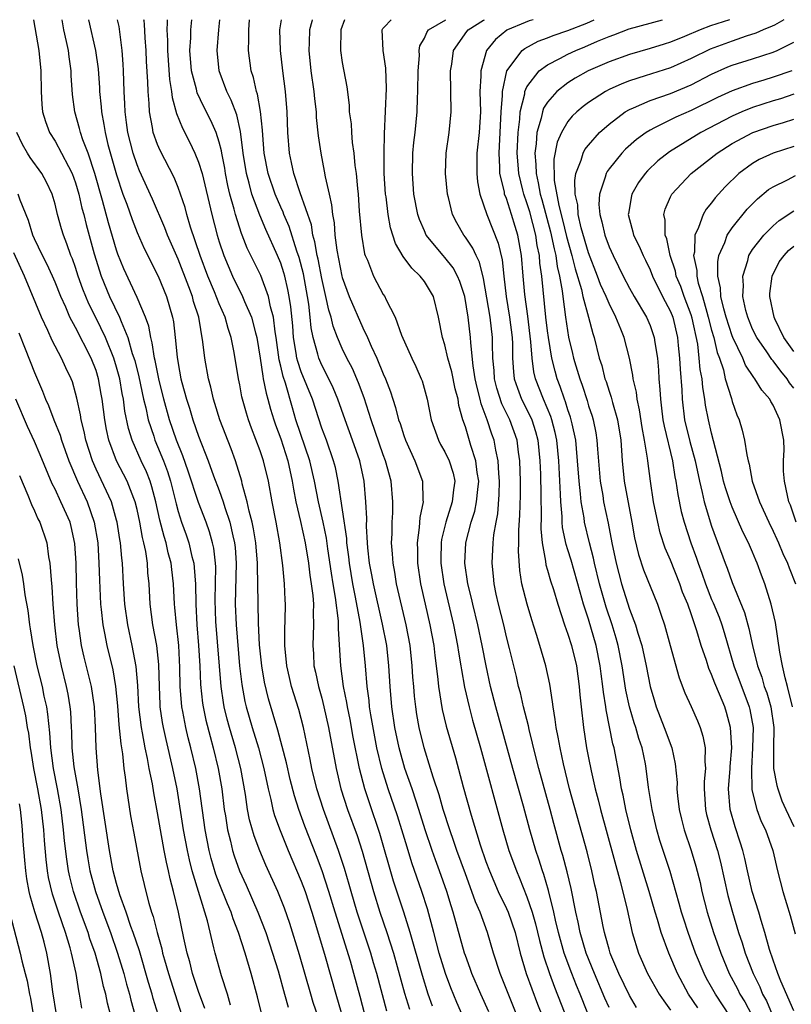
# Model space of a CAD drawing. Units: inches. Extents: x 2610679 to 2613000, y 1472284 to 1473000.
# Drawn here: x 2612690 to 2612765, y 1472904 to 1473000 of the extents above; entities that cross this region are included whole.
import ezdxf

# ---------------------------------------------------------------- set-up
doc = ezdxf.new("R2010")
doc.units = ezdxf.units.IN
doc.header["$MEASUREMENT"] = 0
doc.layers.add('LD26101470_2ft', color=108, linetype='Continuous')

msp = doc.modelspace()

# ---------------------------------------------------------------- linework, layer by layer
at = {"layer": 'LD26101470_2ft'}
for points, elevation in [([(2612690.915, 1473000), (2612691.424, 1472997), (2612691.624, 1472995), (2612691.648, 1472993), (2612691.728, 1472991.728), (2612691.794, 1472991), (2612692.061, 1472990.061), (2612692.449, 1472989), (2612693, 1472988.155), (2612693.647, 1472987), (2612694.307, 1472985.693), (2612694.684, 1472985), (2612695, 1472984.103), (2612695.313, 1472983), (2612695.623, 1472981.622), (2612695.796, 1472981), (2612696.033, 1472980.033), (2612696.825, 1472977.175), (2612697.508, 1472975), (2612698.322, 1472973), (2612699.287, 1472971), (2612699.439, 1472970.561), (2612700.107, 1472969), (2612700.536, 1472967.465), (2612700.766, 1472966.765), (2612701.167, 1472965.167), (2612701.632, 1472963), (2612701.842, 1472962.158), (2612702.071, 1472961), (2612702.618, 1472959.383), (2612702.73, 1472959), (2612703, 1472958.389), (2612703.56, 1472957), (2612703.95, 1472955.95), (2612704.241, 1472955), (2612704.795, 1472952.795), (2612705, 1472952.04), (2612705.334, 1472951), (2612705.777, 1472949.777), (2612706.037, 1472949), (2612706.348, 1472947.653), (2612706.529, 1472947), (2612706.651, 1472945.349), (2612706.692, 1472945), (2612706.725, 1472943), (2612706.833, 1472941), (2612706.998, 1472939), (2612707.109, 1472937), (2612707.185, 1472935.185), (2612707.374, 1472933.374), (2612707.431, 1472933), (2612707.704, 1472931.704), (2612708.11, 1472930.11), (2612708.429, 1472929), (2612708.912, 1472927), (2612709.246, 1472925), (2612709.499, 1472923), (2612709.61, 1472922.39), (2612709.819, 1472921), (2612710.104, 1472919.896), (2612710.305, 1472919), (2612710.471, 1472918.471), (2612710.981, 1472917), (2612711.626, 1472915.626), (2612712.784, 1472913), (2612713.552, 1472911), (2612714.209, 1472909), (2612714.735, 1472907.265), (2612715.376, 1472905), (2612715.721, 1472903.721)], 10354), ([(2612718.67, 1472902.67), (2612718.177, 1472904.177), (2612717.925, 1472905), (2612716.822, 1472908.822), (2612715.884, 1472911.884), (2612715.364, 1472913.364), (2612714.714, 1472915), (2612713.554, 1472917.554), (2612712.959, 1472918.959), (2612712.416, 1472920.416), (2612711.973, 1472921.973), (2612711.77, 1472923), (2612711.554, 1472924.446), (2612711.097, 1472927), (2612710.597, 1472929), (2612710.009, 1472931), (2612709.792, 1472931.792), (2612709.493, 1472933), (2612709.416, 1472933.416), (2612709.183, 1472935), (2612708.681, 1472941.319), (2612708.609, 1472943.391), (2612708.67, 1472946.67), (2612708.646, 1472947), (2612708.482, 1472948.482), (2612708.362, 1472949), (2612708.06, 1472950.06), (2612707.729, 1472951), (2612707, 1472952.933), (2612705.982, 1472955.982), (2612705.465, 1472957.465), (2612704.856, 1472959), (2612704.167, 1472961), (2612703.611, 1472963), (2612703.106, 1472965), (2612702.761, 1472966.761), (2612702.699, 1472967), (2612702.485, 1472968.485), (2612702.334, 1472969), (2612702.132, 1472970.132), (2612701.808, 1472971), (2612701, 1472972.901), (2612699.708, 1472975.708), (2612699.134, 1472977.134), (2612699, 1472977.522), (2612698.204, 1472980.204), (2612697.623, 1472982.377), (2612696.885, 1472985), (2612696.22, 1472987), (2612695.718, 1472988.282), (2612695.48, 1472989), (2612695.395, 1472989.395), (2612694.923, 1472991), (2612694.693, 1472992.693), (2612694.573, 1472994.573), (2612694.57, 1472995), (2612694.363, 1472996.363), (2612694.302, 1472997), (2612694.135, 1472997.865), (2612693.872, 1472999), (2612693.754, 1472999.604), (2612693.691, 1473000)], 10352), ([(2612696.272, 1473000), (2612696.952, 1472997), (2612697.206, 1472995.206), (2612697.34, 1472993.34), (2612697.351, 1472993), (2612697.502, 1472991.503), (2612697.528, 1472991), (2612697.769, 1472989.769), (2612697.876, 1472989), (2612698.16, 1472987.84), (2612699, 1472984.864), (2612699.626, 1472983), (2612699.992, 1472982.008), (2612700.508, 1472980.508), (2612701, 1472979.257), (2612701.698, 1472977.698), (2612703.06, 1472975), (2612703.871, 1472973), (2612704.452, 1472971), (2612704.546, 1472970.546), (2612704.726, 1472969), (2612704.896, 1472967.104), (2612705, 1472966.472), (2612705.277, 1472965), (2612705.366, 1472964.634), (2612705.817, 1472963), (2612706.113, 1472962.113), (2612706.437, 1472961), (2612707, 1472959.388), (2612707.941, 1472957), (2612708.464, 1472955.536), (2612709, 1472954.105), (2612709.389, 1472953), (2612709.549, 1472952.451), (2612710.039, 1472951), (2612710.323, 1472949.677), (2612710.494, 1472949), (2612710.544, 1472948.544), (2612710.644, 1472947), (2612710.57, 1472943), (2612710.648, 1472941), (2612710.99, 1472936.99), (2612711.197, 1472935.197), (2612711.516, 1472933.516), (2612711.634, 1472933), (2612712.213, 1472931), (2612712.821, 1472929), (2612713.348, 1472927), (2612713.773, 1472925), (2612714.044, 1472923.956), (2612714.245, 1472923), (2612714.409, 1472922.409), (2612714.935, 1472920.935), (2612715.718, 1472919), (2612717, 1472915.995), (2612717.373, 1472915), (2612718.036, 1472913), (2612718.503, 1472911.497), (2612719.345, 1472908.655), (2612720.364, 1472905), (2612721.411, 1472901.41)], 10350), ([(2612724.237, 1472899), (2612722.747, 1472904.748), (2612722.139, 1472907), (2612721.789, 1472908.21), (2612720.295, 1472913), (2612719.693, 1472915), (2612719.041, 1472917), (2612718.48, 1472918.48), (2612717.352, 1472921.353), (2612716.758, 1472923), (2612716.331, 1472924.331), (2612715.926, 1472925.926), (2612715.558, 1472927.558), (2612714.722, 1472930.722), (2612713.799, 1472933.799), (2612713.408, 1472935.408), (2612713.147, 1472937), (2612712.944, 1472939.056), (2612712.836, 1472941.164), (2612712.771, 1472945), (2612712.725, 1472946.725), (2612712.731, 1472947), (2612712.575, 1472949), (2612712.359, 1472950.359), (2612712.219, 1472951), (2612711.92, 1472952.08), (2612711.727, 1472953), (2612711.247, 1472954.753), (2612711.198, 1472955), (2612710.588, 1472957), (2612710.168, 1472958.168), (2612709.061, 1472961), (2612708.586, 1472962.586), (2612708.444, 1472963), (2612708.181, 1472964.181), (2612707.955, 1472965), (2612707.596, 1472967), (2612707.421, 1472968.579), (2612707.009, 1472970.991), (2612706.51, 1472972.51), (2612706.39, 1472973), (2612706.044, 1472973.956), (2612705, 1472976.659), (2612703.967, 1472979), (2612703.7, 1472979.7), (2612702.487, 1472982.487), (2612701.249, 1472985.25), (2612701, 1472985.85), (2612700.612, 1472987), (2612700.094, 1472989), (2612699.973, 1472989.973), (2612699.824, 1472991), (2612699.804, 1472991.803), (2612699.741, 1472993), (2612699.691, 1472995), (2612699.657, 1472995.657), (2612699.55, 1472997), (2612699.241, 1472999.321), (2612699.105, 1473000)], 10348), ([(2612725.333, 1472903.334), (2612724.359, 1472907), (2612724.052, 1472908.052), (2612723.769, 1472909), (2612722.445, 1472913), (2612721.858, 1472915), (2612721.68, 1472915.679), (2612721.228, 1472917.228), (2612720.648, 1472919), (2612719.162, 1472923), (2612718.518, 1472925), (2612718.034, 1472927), (2612717.879, 1472927.879), (2612717.211, 1472931), (2612716.753, 1472932.753), (2612716.062, 1472935), (2612715.849, 1472935.849), (2612715.587, 1472937), (2612715.393, 1472939), (2612715.396, 1472940.603), (2612715.431, 1472941.431), (2612715.46, 1472943), (2612715.428, 1472943.428), (2612715.373, 1472945), (2612715.203, 1472946.797), (2612714.907, 1472949), (2612714.549, 1472951), (2612714.155, 1472953), (2612713.803, 1472955), (2612713.325, 1472957), (2612713, 1472957.966), (2612712.161, 1472960.161), (2612711.857, 1472961), (2612711.652, 1472961.652), (2612711.275, 1472963), (2612711.22, 1472963.22), (2612711, 1472964.405), (2612710.871, 1472965), (2612710.456, 1472967.544), (2612710.179, 1472969), (2612709.877, 1472969.877), (2612709.582, 1472971), (2612709, 1472972.296), (2612708.544, 1472973.456), (2612707.891, 1472975), (2612707.154, 1472977), (2612706.212, 1472979.787), (2612705.852, 1472981), (2612705.682, 1472981.682), (2612705, 1472983.654), (2612704.612, 1472984.612), (2612703.243, 1472987.243), (2612703, 1472987.818), (2612702.574, 1472989), (2612702.501, 1472989.499), (2612702.205, 1472991), (2612702.182, 1472991.818), (2612702.072, 1472993), (2612702.059, 1472993.941), (2612701.918, 1472995.919), (2612701.869, 1472997), (2612701.774, 1472998.226), (2612701.706, 1472999.565), (2612701.676, 1472999.902), (2612701.664, 1473000)], 10346), ([(2612703.922, 1473000), (2612703.927, 1472999.742), (2612703.904, 1472999), (2612703.959, 1472997.959), (2612703.95, 1472997), (2612704.156, 1472994.156), (2612704.368, 1472993), (2612704.421, 1472992.421), (2612704.849, 1472990.849), (2612705.41, 1472989.41), (2612706.097, 1472988.097), (2612706.638, 1472987), (2612707, 1472986.117), (2612707.341, 1472985), (2612708.274, 1472981), (2612708.801, 1472979), (2612709, 1472978.344), (2612709.446, 1472977), (2612710.286, 1472975), (2612711.289, 1472973), (2612711.478, 1472972.522), (2612712.158, 1472971), (2612712.539, 1472969.46), (2612712.67, 1472969), (2612713, 1472966.996), (2612713.243, 1472965.243), (2612713.305, 1472965), (2612713.578, 1472963.578), (2612713.76, 1472963), (2612714.015, 1472962.015), (2612714.332, 1472961), (2612714.496, 1472960.496), (2612715, 1472959.14), (2612715.689, 1472957), (2612716.131, 1472955), (2612716.242, 1472954.242), (2612716.487, 1472953), (2612716.929, 1472951.071), (2612717.367, 1472949), (2612717.695, 1472947), (2612717.832, 1472945.832), (2612717.973, 1472945), (2612718.124, 1472943.875), (2612718.183, 1472943), (2612718.162, 1472942.161), (2612718.206, 1472941), (2612718.118, 1472939), (2612718.182, 1472938.182), (2612718.243, 1472937), (2612718.397, 1472936.397), (2612718.683, 1472935), (2612719, 1472933.856), (2612719.211, 1472933), (2612719.663, 1472931), (2612720.395, 1472927), (2612720.867, 1472925), (2612721.52, 1472923), (2612722.455, 1472920.455), (2612722.946, 1472918.946), (2612724.039, 1472915), (2612724.664, 1472913), (2612725.344, 1472911), (2612725.979, 1472909), (2612727.077, 1472905.077), (2612727.538, 1472903.538)], 10344), ([(2612729.807, 1472903.807), (2612729.387, 1472905), (2612728.81, 1472906.81), (2612727.629, 1472911), (2612727, 1472912.987), (2612726.009, 1472916.009), (2612724.669, 1472920.669), (2612723.64, 1472923.64), (2612723.19, 1472925), (2612722.665, 1472927), (2612722.061, 1472930.061), (2612721.756, 1472931.756), (2612721.497, 1472933), (2612721.439, 1472933.439), (2612721.131, 1472935), (2612720.859, 1472937), (2612720.621, 1472940.622), (2612720.633, 1472941), (2612720.621, 1472941.379), (2612720.347, 1472943.654), (2612720.109, 1472945), (2612719.965, 1472946.035), (2612719.597, 1472948.404), (2612719.456, 1472949.456), (2612719.133, 1472951), (2612718.67, 1472953), (2612718.287, 1472955), (2612717.833, 1472957), (2612716.489, 1472961), (2612716.144, 1472962.144), (2612715.452, 1472964.548), (2612715.223, 1472965.223), (2612715, 1472966.215), (2612714.84, 1472966.84), (2612714.546, 1472969), (2612714.446, 1472969.554), (2612714.29, 1472971), (2612714.005, 1472971.995), (2612713.817, 1472973), (2612713.047, 1472975.047), (2612711.724, 1472977.724), (2612711.24, 1472979), (2612711.164, 1472979.164), (2612710.587, 1472981), (2612710.466, 1472981.534), (2612710.054, 1472983), (2612709.845, 1472983.845), (2612709.626, 1472985), (2612709.539, 1472985.539), (2612709.252, 1472987), (2612709.223, 1472987.223), (2612709, 1472988.074), (2612708.698, 1472989), (2612708.177, 1472990.177), (2612707.499, 1472991.5), (2612706.861, 1472992.861), (2612706.779, 1472993.221), (2612706.305, 1472995), (2612706.132, 1472997), (2612706.224, 1472998.223), (2612706.232, 1472999), (2612706.32, 1473000)], 10342), ([(2612733.57, 1472901), (2612732.18, 1472904.18), (2612731.597, 1472905.597), (2612731.066, 1472907), (2612730.458, 1472909), (2612729.927, 1472911), (2612729.293, 1472913.293), (2612728.745, 1472915), (2612727.783, 1472917.783), (2612727.313, 1472919.313), (2612726.819, 1472921), (2612726.386, 1472922.386), (2612725.478, 1472925), (2612724.845, 1472927), (2612724.375, 1472929), (2612723.778, 1472932.222), (2612723.662, 1472933), (2612723.608, 1472933.608), (2612723.419, 1472935), (2612723.253, 1472937), (2612723.059, 1472939), (2612722.739, 1472941.261), (2612722.289, 1472943.711), (2612722.026, 1472945), (2612721.695, 1472947), (2612721.635, 1472947.635), (2612721.451, 1472949), (2612721.431, 1472949.431), (2612720.604, 1472955), (2612720.331, 1472956.331), (2612720.16, 1472957), (2612719.448, 1472959), (2612719, 1472960.184), (2612718.083, 1472963), (2612717, 1472965.659), (2612716.662, 1472966.661), (2612716.585, 1472967), (2612716.521, 1472967.479), (2612716.261, 1472969), (2612716.166, 1472970.166), (2612715.989, 1472971.989), (2612715.837, 1472973), (2612715.707, 1472973.707), (2612715.395, 1472975), (2612715.313, 1472975.313), (2612715, 1472976.274), (2612714.698, 1472977), (2612713.543, 1472979.543), (2612712.95, 1472980.95), (2612712.195, 1472983), (2612711.931, 1472984.069), (2612711.66, 1472985), (2612711.342, 1472987), (2612711.089, 1472989.089), (2612710.71, 1472990.71), (2612710.168, 1472992.168), (2612709.746, 1472993), (2612708.995, 1472995), (2612708.794, 1472997), (2612708.959, 1472999), (2612709.05, 1473000)], 10340), ([(2612735.273, 1472903.273), (2612734.502, 1472905), (2612733.643, 1472907), (2612733.482, 1472907.482), (2612733, 1472908.747), (2612732.915, 1472909), (2612731.808, 1472913), (2612731.605, 1472913.605), (2612731.191, 1472915), (2612730.483, 1472917), (2612730.077, 1472918.077), (2612729.753, 1472919), (2612729.089, 1472921), (2612728.474, 1472923), (2612728.19, 1472923.81), (2612727.799, 1472925), (2612727.093, 1472927), (2612726.634, 1472928.634), (2612726.542, 1472929), (2612726.138, 1472931), (2612725.843, 1472933), (2612725.666, 1472935), (2612725.546, 1472937), (2612725.334, 1472939), (2612724.935, 1472941.064), (2612724.032, 1472945), (2612723.885, 1472945.885), (2612723.667, 1472947), (2612723.502, 1472948.498), (2612723.464, 1472949), (2612723.375, 1472950.625), (2612723.382, 1472951.382), (2612723.304, 1472953), (2612723.126, 1472955), (2612722.703, 1472957), (2612722.008, 1472959), (2612721.269, 1472961), (2612720.578, 1472963), (2612720.117, 1472964.117), (2612719.69, 1472965), (2612719, 1472966.309), (2612718.704, 1472967), (2612718.618, 1472967.382), (2612718.15, 1472969), (2612717.957, 1472969.957), (2612717.864, 1472971), (2612717.725, 1472972.275), (2612717.604, 1472973), (2612717.205, 1472975.205), (2612716.798, 1472976.798), (2612716.58, 1472977.419), (2612715.827, 1472979.827), (2612715.307, 1472981), (2612715.228, 1472981.228), (2612715, 1472981.709), (2612714.443, 1472983), (2612713.767, 1472985), (2612713.39, 1472987), (2612713.248, 1472988.751), (2612713.229, 1472989.229), (2612713.035, 1472991.035), (2612712.736, 1472992.736), (2612712.635, 1472993), (2612712.356, 1472994.357), (2612712.133, 1472995), (2612711.874, 1472997), (2612711.905, 1472998.095), (2612711.888, 1472999), (2612711.963, 1473000)], 10338), ([(2612739, 1472900.498), (2612736.388, 1472907), (2612735.746, 1472909), (2612735.167, 1472911), (2612734.431, 1472913), (2612733.985, 1472913.985), (2612733.643, 1472915), (2612733, 1472916.706), (2612732.162, 1472919), (2612731.874, 1472919.874), (2612731.47, 1472921), (2612730.839, 1472923), (2612730.439, 1472924.439), (2612729.856, 1472926.144), (2612729.603, 1472927), (2612728.974, 1472929), (2612728.499, 1472931), (2612728.272, 1472932.272), (2612728.161, 1472933), (2612728.044, 1472934.044), (2612727.962, 1472935), (2612727.891, 1472935.892), (2612727.828, 1472937), (2612727.617, 1472939), (2612727.243, 1472941), (2612726.296, 1472945), (2612726.119, 1472946.119), (2612725.952, 1472947), (2612725.907, 1472947.907), (2612725.814, 1472949), (2612725.861, 1472949.861), (2612725.869, 1472951), (2612725.928, 1472951.928), (2612725.943, 1472953), (2612725.755, 1472955), (2612725.217, 1472957), (2612725, 1472957.58), (2612723.806, 1472961), (2612723.122, 1472963.122), (2612722.591, 1472964.591), (2612721.987, 1472965.987), (2612721.454, 1472967), (2612721, 1472967.951), (2612720.542, 1472969), (2612720.108, 1472970.108), (2612719.904, 1472971), (2612719.676, 1472971.676), (2612719.408, 1472973), (2612719, 1472974.782), (2612718.642, 1472976.642), (2612718.553, 1472977), (2612718.335, 1472978.335), (2612718.139, 1472979), (2612717.987, 1472979.987), (2612716.896, 1472983.104), (2612716.273, 1472985), (2612716.065, 1472986.066), (2612715.846, 1472987), (2612715.693, 1472989), (2612715.63, 1472991), (2612715.467, 1472993), (2612715.201, 1472995), (2612714.972, 1472997), (2612714.926, 1472999), (2612715.062, 1473000)], 10336), ([(2612718.061, 1473000), (2612718.017, 1472999.814), (2612717.794, 1472999), (2612717.768, 1472997.768), (2612717.732, 1472997), (2612717.941, 1472995), (2612718.221, 1472993), (2612718.282, 1472992.282), (2612718.441, 1472991), (2612718.464, 1472990.464), (2612718.665, 1472988.666), (2612718.908, 1472987), (2612719.246, 1472985.246), (2612719.334, 1472984.666), (2612719.711, 1472983), (2612719.962, 1472981.962), (2612720.052, 1472981), (2612720.205, 1472980.205), (2612720.288, 1472979), (2612720.468, 1472977.532), (2612720.966, 1472975), (2612721, 1472974.869), (2612721.688, 1472973), (2612723, 1472969.965), (2612723.463, 1472969), (2612723.815, 1472968.184), (2612724.371, 1472967), (2612725, 1472965.47), (2612725.213, 1472965), (2612725.708, 1472963.708), (2612725.919, 1472963), (2612726.198, 1472962.198), (2612726.486, 1472961), (2612726.629, 1472960.629), (2612727, 1472959.444), (2612727.161, 1472959), (2612728.076, 1472957), (2612728.817, 1472955), (2612728.855, 1472953.145), (2612728.869, 1472953), (2612728.546, 1472951.454), (2612728.488, 1472950.488), (2612728.288, 1472949), (2612728.322, 1472948.322), (2612728.338, 1472947), (2612728.636, 1472945), (2612729.075, 1472943), (2612729.534, 1472941), (2612729.91, 1472939), (2612730.019, 1472938.019), (2612730.164, 1472937), (2612730.328, 1472935.672), (2612730.384, 1472935), (2612730.745, 1472932.745), (2612731.13, 1472931.13), (2612732.027, 1472928.027), (2612732.785, 1472925.216), (2612733.553, 1472922.447), (2612734.436, 1472919.564), (2612735, 1472917.934), (2612735.343, 1472917), (2612736.21, 1472915), (2612737, 1472913.351), (2612737.154, 1472913), (2612737.841, 1472911), (2612738.335, 1472909), (2612738.925, 1472907), (2612740.026, 1472904.026), (2612741, 1472901.607)], 10334), ([(2612721.211, 1473000), (2612720.854, 1472999), (2612720.828, 1472997), (2612721, 1472995.818), (2612721.448, 1472993.448), (2612721.673, 1472991.673), (2612721.686, 1472991), (2612721.851, 1472989.851), (2612721.886, 1472989), (2612721.968, 1472988.032), (2612722.122, 1472987), (2612722.23, 1472985.77), (2612722.342, 1472985), (2612722.471, 1472983.529), (2612722.541, 1472983), (2612722.66, 1472981.34), (2612722.859, 1472979), (2612723.178, 1472977.178), (2612723.24, 1472977), (2612723.444, 1472976.556), (2612724.057, 1472975), (2612725, 1472973.215), (2612725.143, 1472973), (2612725.25, 1472972.749), (2612726.145, 1472971), (2612726.768, 1472969.232), (2612727.773, 1472967), (2612728.176, 1472966.176), (2612728.706, 1472965), (2612728.785, 1472964.785), (2612729.28, 1472963), (2612729.668, 1472961), (2612730.371, 1472959), (2612730.588, 1472958.588), (2612731, 1472957.88), (2612731.421, 1472957), (2612731.796, 1472955.796), (2612731.971, 1472955), (2612731.837, 1472954.163), (2612731.723, 1472953), (2612731.085, 1472951), (2612730.677, 1472949.323), (2612730.636, 1472949), (2612730.6, 1472947.4), (2612730.605, 1472947), (2612730.894, 1472945), (2612731.844, 1472941), (2612732.241, 1472939), (2612732.335, 1472938.335), (2612732.562, 1472937), (2612732.611, 1472936.61), (2612732.919, 1472934.919), (2612733.358, 1472933), (2612733.699, 1472931.699), (2612734.458, 1472929), (2612736.652, 1472921), (2612737.241, 1472919), (2612737.971, 1472917), (2612738.288, 1472916.288), (2612739, 1472914.481), (2612739.499, 1472913), (2612739.838, 1472911.837), (2612740.215, 1472910.215), (2612740.637, 1472908.637), (2612741.187, 1472907), (2612741.678, 1472905.678), (2612743, 1472902.343)], 10332), ([(2612745.556, 1472901.556), (2612744.181, 1472905), (2612743.833, 1472905.833), (2612743.368, 1472907), (2612742.632, 1472909), (2612742.078, 1472911), (2612741.785, 1472912.215), (2612741.613, 1472913), (2612741.094, 1472915.093), (2612740.642, 1472916.642), (2612740.507, 1472917), (2612740.148, 1472918.148), (2612739.854, 1472919), (2612739.284, 1472921), (2612738.672, 1472923.328), (2612737.629, 1472927), (2612735.965, 1472933), (2612735.454, 1472935), (2612735.011, 1472937), (2612734.637, 1472939), (2612734.221, 1472941), (2612733.727, 1472943), (2612733.597, 1472943.598), (2612733.236, 1472945), (2612732.933, 1472947), (2612733.037, 1472949), (2612733.56, 1472951), (2612733.924, 1472952.077), (2612734.099, 1472953), (2612734.202, 1472954.203), (2612734.302, 1472955), (2612734.158, 1472955.843), (2612734.031, 1472957), (2612733.528, 1472958.472), (2612733, 1472960.303), (2612732.761, 1472961), (2612732.372, 1472962.372), (2612732.284, 1472963), (2612732.005, 1472964.005), (2612731.672, 1472965.672), (2612731.295, 1472967), (2612731, 1472968.296), (2612730.767, 1472969), (2612730.389, 1472971), (2612729.885, 1472973), (2612729, 1472974.458), (2612728.599, 1472975), (2612727.769, 1472975.769), (2612726.921, 1472976.921), (2612726.179, 1472978.179), (2612725.695, 1472979.695), (2612725.466, 1472981), (2612725.263, 1472982.737), (2612725.221, 1472983), (2612725.094, 1472985), (2612725.08, 1472987), (2612725.113, 1472988.887), (2612725.305, 1472993.305), (2612725.258, 1472995.259), (2612725.001, 1472997), (2612724.877, 1472999), (2612724.963, 1472999.149), (2612725.072, 1472999.287), (2612725.757, 1473000)], 10330), ([(2612747, 1472903.679), (2612746.6, 1472904.6), (2612745.571, 1472907), (2612744.776, 1472909), (2612744.188, 1472911), (2612743.996, 1472911.996), (2612743.757, 1472913), (2612743.299, 1472915.298), (2612742.918, 1472916.918), (2612742.5, 1472918.499), (2612742.343, 1472919), (2612741.617, 1472921.617), (2612741.258, 1472923), (2612740.166, 1472927), (2612739.869, 1472928.131), (2612739.204, 1472930.796), (2612739.136, 1472931.136), (2612738.664, 1472933), (2612738.363, 1472934.363), (2612738.187, 1472935), (2612737.971, 1472935.971), (2612737.297, 1472938.703), (2612737, 1472939.844), (2612736.733, 1472941), (2612736.233, 1472943), (2612736.005, 1472943.995), (2612735.796, 1472945), (2612735.736, 1472945.736), (2612735.595, 1472947), (2612735.711, 1472949), (2612735.78, 1472949.78), (2612736, 1472951), (2612736.171, 1472951.828), (2612736.303, 1472953.697), (2612736.33, 1472955), (2612736.259, 1472955.742), (2612736.202, 1472957), (2612735.955, 1472958.045), (2612735.795, 1472959), (2612735.579, 1472959.579), (2612735.136, 1472961), (2612734.538, 1472962.538), (2612734.448, 1472963), (2612734.135, 1472964.135), (2612733.96, 1472965), (2612733.758, 1472966.242), (2612733.518, 1472968.482), (2612733.5, 1472969), (2612733.271, 1472971), (2612732.952, 1472973), (2612732.474, 1472974.474), (2612732.24, 1472975), (2612731.8, 1472975.8), (2612731, 1472976.8), (2612730.819, 1472977), (2612729.19, 1472979), (2612729, 1472979.401), (2612728.516, 1472980.516), (2612728.369, 1472981), (2612727.989, 1472983), (2612727.835, 1472985), (2612727.893, 1472987), (2612727.976, 1472988.023), (2612728.096, 1472989), (2612728.291, 1472991), (2612728.334, 1472992.334), (2612728.372, 1472993), (2612728.396, 1472995), (2612728.515, 1472996.515), (2612728.502, 1472997), (2612728.564, 1472997.436), (2612729, 1472998.202), (2612729.233, 1472998.767), (2612729.411, 1472999), (2612731.102, 1473000)], 10328), ([(2612749.691, 1472903.691), (2612749, 1472904.843), (2612747.953, 1472907), (2612747.185, 1472908.814), (2612747.112, 1472909), (2612747, 1472909.368), (2612746.658, 1472910.658), (2612746.545, 1472911), (2612746.419, 1472911.581), (2612745.776, 1472915), (2612745.624, 1472915.624), (2612745.33, 1472917), (2612744.858, 1472918.858), (2612743.149, 1472925), (2612742.549, 1472927.451), (2612742.228, 1472929), (2612742.056, 1472930.057), (2612741.853, 1472931), (2612741.767, 1472931.768), (2612741.542, 1472933), (2612741.499, 1472933.499), (2612741.221, 1472935.221), (2612740.857, 1472937), (2612740.271, 1472939), (2612739.945, 1472940.056), (2612739.476, 1472941.476), (2612739.007, 1472943.007), (2612738.511, 1472945), (2612738.299, 1472946.298), (2612738.175, 1472948.175), (2612738.205, 1472949), (2612738.216, 1472950.216), (2612738.318, 1472951.682), (2612738.361, 1472953.639), (2612738.36, 1472955), (2612738.294, 1472957), (2612738.167, 1472957.833), (2612738.032, 1472959), (2612737.325, 1472961), (2612736.556, 1472962.556), (2612736.075, 1472964.075), (2612735.838, 1472965), (2612735.792, 1472965.792), (2612735.684, 1472967), (2612735.643, 1472968.357), (2612735.639, 1472969), (2612735.4, 1472971), (2612734.768, 1472974.768), (2612734.365, 1472976.365), (2612734.041, 1472977), (2612733.732, 1472977.732), (2612733, 1472978.811), (2612732.853, 1472979), (2612732.179, 1472980.179), (2612731.744, 1472981), (2612731.352, 1472982.648), (2612731.255, 1472983), (2612731.059, 1472985), (2612731.114, 1472987), (2612731.415, 1472989), (2612731.625, 1472991), (2612731.559, 1472995), (2612731.673, 1472995.673), (2612731.85, 1472997), (2612733.137, 1472998.863), (2612733.259, 1472999), (2612734.762, 1472999.948), (2612734.862, 1473000)], 10326), ([(2612739.611, 1473000), (2612739.219, 1472999.88), (2612738.816, 1472999.736), (2612737.109, 1472999), (2612737.037, 1472998.963), (2612735.923, 1472998.077), (2612735.068, 1472997), (2612734.498, 1472995), (2612734.508, 1472994.508), (2612734.423, 1472993), (2612734.458, 1472991), (2612734.348, 1472989), (2612734.129, 1472987), (2612734.106, 1472985), (2612734.189, 1472984.189), (2612734.414, 1472983), (2612735.095, 1472981), (2612736.21, 1472978.21), (2612736.577, 1472976.577), (2612736.735, 1472975), (2612736.975, 1472973.025), (2612737.315, 1472971), (2612737.553, 1472969), (2612737.591, 1472968.409), (2612737.599, 1472967), (2612737.678, 1472965.678), (2612737.769, 1472965), (2612738.073, 1472964.073), (2612738.482, 1472963), (2612739, 1472961.98), (2612739.465, 1472961), (2612739.836, 1472959.836), (2612740.057, 1472959), (2612740.259, 1472957), (2612740.314, 1472955.686), (2612740.359, 1472953.641), (2612740.375, 1472951.625), (2612740.357, 1472950.357), (2612740.475, 1472949), (2612740.809, 1472947.191), (2612740.844, 1472946.844), (2612741, 1472946.333), (2612741.287, 1472945.287), (2612741.573, 1472944.428), (2612742.011, 1472943), (2612742.677, 1472941), (2612743, 1472940.1), (2612743.341, 1472939), (2612743.829, 1472937), (2612744.094, 1472935), (2612744.158, 1472934.158), (2612744.273, 1472933), (2612744.503, 1472931), (2612744.816, 1472929), (2612745, 1472928.023), (2612745.245, 1472926.755), (2612745.646, 1472925), (2612745.939, 1472923.939), (2612746.158, 1472923), (2612748.134, 1472915.866), (2612748.772, 1472913.228), (2612749.268, 1472911), (2612749.887, 1472909), (2612750.761, 1472907), (2612751.885, 1472905), (2612752.328, 1472904.329), (2612753, 1472903.426)], 10324), ([(2612755.654, 1472903.654), (2612754.747, 1472905), (2612753.668, 1472907), (2612752.826, 1472909), (2612752.095, 1472911), (2612751.733, 1472912.268), (2612751.496, 1472913), (2612750.925, 1472915), (2612749.682, 1472919), (2612749.121, 1472921), (2612748.637, 1472923), (2612748.379, 1472924.379), (2612748.226, 1472925), (2612748.066, 1472926.066), (2612747.492, 1472929), (2612747.382, 1472929.382), (2612746.725, 1472932.725), (2612746.696, 1472933), (2612746.45, 1472934.45), (2612746.404, 1472935), (2612746.228, 1472936.228), (2612746.142, 1472937), (2612745.747, 1472939), (2612745, 1472941.551), (2612744.523, 1472943), (2612744.174, 1472944.174), (2612743.297, 1472947.297), (2612743, 1472948.311), (2612742.828, 1472948.829), (2612742.476, 1472950.476), (2612742.433, 1472951), (2612742.426, 1472951.574), (2612742.29, 1472953), (2612742.276, 1472953.724), (2612742.094, 1472957), (2612741.904, 1472959), (2612741.75, 1472959.75), (2612741.425, 1472961), (2612741.325, 1472961.325), (2612740.603, 1472963), (2612739.839, 1472965), (2612739.67, 1472965.67), (2612739.502, 1472967), (2612739.393, 1472968.607), (2612739.097, 1472971.097), (2612738.81, 1472973.19), (2612738.644, 1472975), (2612738.484, 1472977), (2612738.125, 1472979), (2612737.849, 1472979.849), (2612737.505, 1472981), (2612737, 1472982.559), (2612736.829, 1472983), (2612736.799, 1472983.201), (2612736.37, 1472985), (2612736.371, 1472985.629), (2612736.29, 1472987), (2612736.341, 1472987.659), (2612736.494, 1472991), (2612736.616, 1472992.616), (2612736.611, 1472993), (2612737.035, 1472995), (2612738.551, 1472997), (2612738.796, 1472997.204), (2612740.105, 1472997.895), (2612741, 1472998.218), (2612741.553, 1472998.447), (2612743, 1472998.944), (2612744.833, 1472999.665), (2612745.567, 1473000)], 10322), ([(2612758.823, 1472902.823), (2612757.365, 1472905), (2612757, 1472905.671), (2612756.513, 1472906.513), (2612756.265, 1472907), (2612755.436, 1472909), (2612754.7, 1472911), (2612754.286, 1472912.286), (2612754.061, 1472913), (2612753.845, 1472913.845), (2612752.949, 1472916.949), (2612751.96, 1472919.96), (2612751.65, 1472921), (2612751.191, 1472923), (2612750.865, 1472925.136), (2612750.633, 1472927), (2612750.542, 1472927.458), (2612750.217, 1472929), (2612749.905, 1472929.905), (2612749.602, 1472931), (2612749.449, 1472931.448), (2612748.995, 1472932.996), (2612748.633, 1472934.633), (2612748.268, 1472937), (2612747.89, 1472939), (2612747.698, 1472939.698), (2612747.309, 1472941), (2612746.724, 1472942.724), (2612746.086, 1472945), (2612745.601, 1472947), (2612745.504, 1472947.504), (2612745.105, 1472949), (2612744.614, 1472951), (2612744.566, 1472951.434), (2612744.285, 1472953), (2612744.231, 1472953.769), (2612744.079, 1472955), (2612743.944, 1472957), (2612743.824, 1472958.176), (2612743.759, 1472959), (2612743.398, 1472960.602), (2612743.324, 1472961), (2612743.252, 1472961.252), (2612743, 1472961.958), (2612742.756, 1472962.756), (2612742.653, 1472963), (2612742.242, 1472964.242), (2612741.95, 1472965), (2612741.736, 1472965.736), (2612741.428, 1472967), (2612741.086, 1472969), (2612741, 1472969.675), (2612740.849, 1472971), (2612740.458, 1472975), (2612740.267, 1472976.267), (2612740.22, 1472977), (2612739.995, 1472977.995), (2612739.855, 1472979), (2612739.267, 1472981.267), (2612739, 1472982.133), (2612738.689, 1472983), (2612738.606, 1472983.394), (2612738.195, 1472985), (2612738.15, 1472985.85), (2612738.046, 1472987), (2612738.134, 1472989), (2612738.315, 1472990.315), (2612738.35, 1472991), (2612738.779, 1472992.779), (2612738.798, 1472993), (2612739, 1472993.453), (2612740.193, 1472995), (2612741, 1472995.604), (2612742.208, 1472996.208), (2612743, 1472996.639), (2612743.775, 1472997), (2612744.649, 1472997.351), (2612745.893, 1472997.893), (2612747, 1472998.352), (2612747.484, 1472998.516), (2612748.976, 1472999.096), (2612752.202, 1473000)], 10320), ([(2612758.76, 1473000), (2612756.903, 1472999.386), (2612755.899, 1472999), (2612754.345, 1472998.345), (2612753, 1472997.813), (2612752.372, 1472997.628), (2612751, 1472997.188), (2612749, 1472996.618), (2612747, 1472995.893), (2612744.972, 1472995), (2612743.703, 1472994.297), (2612743, 1472993.844), (2612741.908, 1472993), (2612741, 1472991.969), (2612740.62, 1472991.38), (2612740.505, 1472991), (2612740.387, 1472990.387), (2612739.954, 1472989), (2612739.889, 1472987.889), (2612739.756, 1472987), (2612739.867, 1472985.867), (2612739.885, 1472985), (2612740.107, 1472984.107), (2612740.303, 1472983), (2612740.467, 1472982.467), (2612741.304, 1472979.304), (2612741.643, 1472977.643), (2612741.816, 1472977), (2612741.951, 1472975.95), (2612742.181, 1472975), (2612742.428, 1472973.572), (2612742.485, 1472973), (2612742.753, 1472971), (2612743.041, 1472969.041), (2612743.442, 1472967.442), (2612743.539, 1472967), (2612743.754, 1472966.246), (2612744.143, 1472965), (2612744.374, 1472964.374), (2612744.857, 1472962.857), (2612745, 1472962.356), (2612745.344, 1472961.344), (2612745.443, 1472961), (2612745.717, 1472959.717), (2612745.829, 1472959), (2612745.875, 1472958.125), (2612746.144, 1472955), (2612746.385, 1472953.615), (2612746.474, 1472953), (2612746.906, 1472950.906), (2612747.272, 1472949), (2612747.686, 1472947), (2612748.211, 1472945), (2612749, 1472942.517), (2612749.586, 1472941), (2612749.819, 1472940.181), (2612750.194, 1472939), (2612750.626, 1472937), (2612751.002, 1472935.002), (2612751.455, 1472933.455), (2612751.596, 1472933), (2612752.378, 1472931), (2612753.108, 1472929), (2612753.46, 1472927.46), (2612753.628, 1472925.628), (2612753.624, 1472925), (2612753.679, 1472924.321), (2612753.831, 1472923), (2612754.05, 1472922.05), (2612754.328, 1472921), (2612755.024, 1472919), (2612755.474, 1472917.474), (2612755.869, 1472915.869), (2612756.062, 1472915), (2612756.567, 1472913), (2612757.186, 1472911), (2612757.885, 1472909), (2612758.705, 1472907), (2612759.511, 1472905.511), (2612759.756, 1472905), (2612760.229, 1472904.229), (2612760.873, 1472903)], 10318), ([(2612764.03, 1473000), (2612763.12, 1472999.481), (2612762.907, 1472999.371), (2612762.019, 1472999), (2612761.327, 1472998.673), (2612760.384, 1472998.384), (2612759, 1472997.917), (2612756.867, 1472997.133), (2612755, 1472996.205), (2612753, 1472995.315), (2612750.518, 1472994.518), (2612749, 1472994.053), (2612748.238, 1472993.762), (2612747, 1472993.187), (2612746.647, 1472993), (2612745, 1472991.912), (2612744.471, 1472991.529), (2612743.859, 1472991), (2612743.417, 1472990.583), (2612743, 1472990.068), (2612742.354, 1472989), (2612741.936, 1472988.064), (2612741.61, 1472986.39), (2612741.669, 1472984.331), (2612742.112, 1472981.888), (2612742.478, 1472980.478), (2612742.855, 1472978.855), (2612743.387, 1472977), (2612743.702, 1472975.702), (2612744.309, 1472973.691), (2612744.451, 1472973), (2612744.998, 1472971.002), (2612745.409, 1472969.409), (2612745.554, 1472969), (2612746.054, 1472967), (2612746.29, 1472966.29), (2612746.607, 1472965), (2612746.714, 1472964.714), (2612747, 1472963.786), (2612747.206, 1472963.206), (2612747.333, 1472962.667), (2612747.819, 1472961), (2612748.145, 1472959), (2612748.278, 1472957), (2612748.481, 1472955), (2612749.232, 1472951), (2612749.492, 1472949.492), (2612749.866, 1472947.866), (2612750.37, 1472946.371), (2612751.716, 1472943), (2612752.068, 1472941.932), (2612752.401, 1472941), (2612752.976, 1472939), (2612753.843, 1472935.843), (2612754.386, 1472934.385), (2612755, 1472933.047), (2612755.624, 1472931.624), (2612755.876, 1472931), (2612756.154, 1472930.154), (2612756.364, 1472929), (2612756.334, 1472927.665), (2612756.402, 1472927), (2612756.274, 1472925.726), (2612756.27, 1472925), (2612756.392, 1472923), (2612756.511, 1472922.511), (2612756.93, 1472921), (2612757.564, 1472919), (2612757.852, 1472917.852), (2612758.593, 1472914.593), (2612759.023, 1472913), (2612759.63, 1472911), (2612759.98, 1472909.98), (2612760.279, 1472909), (2612761.043, 1472907), (2612761.7, 1472905.7), (2612761.977, 1472905), (2612762.338, 1472904.338), (2612762.895, 1472903)], 10316), ([(2612765, 1472903.367), (2612763.755, 1472906.245), (2612763.457, 1472907), (2612763, 1472908.294), (2612762.645, 1472909.355), (2612762.193, 1472911), (2612761.826, 1472912.174), (2612761.598, 1472913), (2612760.97, 1472915), (2612760.501, 1472917), (2612760.232, 1472918.232), (2612760.035, 1472919), (2612759.798, 1472919.798), (2612759.298, 1472921.298), (2612758.808, 1472923), (2612758.638, 1472925), (2612758.801, 1472927), (2612758.804, 1472927.196), (2612758.961, 1472929), (2612758.844, 1472931), (2612758.451, 1472932.451), (2612758.279, 1472933), (2612757.777, 1472934.223), (2612757.303, 1472935.303), (2612757, 1472936.156), (2612756.727, 1472936.727), (2612756.489, 1472937.511), (2612755.997, 1472939), (2612755.573, 1472940.427), (2612755, 1472942.086), (2612754.668, 1472943), (2612754.175, 1472944.175), (2612753.903, 1472945), (2612753, 1472947.32), (2612752.48, 1472948.48), (2612751.983, 1472949.983), (2612751.745, 1472951), (2612751.348, 1472953), (2612751.037, 1472955), (2612750.77, 1472957), (2612750.75, 1472957.249), (2612750.473, 1472959), (2612750.229, 1472960.229), (2612749.972, 1472961.973), (2612749.736, 1472963), (2612749.674, 1472963.674), (2612749.37, 1472965), (2612749.335, 1472965.335), (2612749.008, 1472967), (2612748.485, 1472969), (2612748.167, 1472969.833), (2612747.679, 1472971), (2612747, 1472972.318), (2612746.711, 1472973), (2612746.18, 1472974.18), (2612745.882, 1472975), (2612745, 1472977.264), (2612744.299, 1472979.701), (2612744.008, 1472981), (2612743.951, 1472981.951), (2612743.717, 1472983), (2612743.663, 1472984.337), (2612743.78, 1472985), (2612744.301, 1472986.301), (2612744.478, 1472987), (2612744.652, 1472987.348), (2612745, 1472987.782), (2612746.068, 1472989), (2612747, 1472989.828), (2612748.58, 1472991), (2612749, 1472991.244), (2612749.402, 1472991.402), (2612751, 1472992.119), (2612753, 1472992.819), (2612755, 1472993.661), (2612757, 1472994.696), (2612758.597, 1472995.403), (2612759, 1472995.565), (2612761, 1472996.19), (2612763, 1472996.837), (2612763.378, 1472997), (2612765, 1472997.816)], 10314), ([(2612764.81, 1472995), (2612763, 1472994.384), (2612762.1, 1472994.1), (2612761, 1472993.783), (2612759, 1472993.058), (2612757.587, 1472992.413), (2612755, 1472991.152), (2612753.506, 1472990.494), (2612751.444, 1472989.444), (2612751, 1472989.238), (2612750.613, 1472989), (2612749.678, 1472988.322), (2612748.617, 1472987.383), (2612748.247, 1472987), (2612747, 1472985.443), (2612746.812, 1472985.188), (2612746.716, 1472985), (2612746.633, 1472984.633), (2612746.07, 1472983), (2612746.017, 1472981.983), (2612746.096, 1472981), (2612746.304, 1472980.304), (2612746.579, 1472979), (2612747, 1472977.84), (2612747.391, 1472977), (2612747.941, 1472975.941), (2612748.388, 1472975), (2612749, 1472973.821), (2612749.453, 1472973), (2612750.646, 1472971), (2612751, 1472970.179), (2612751.408, 1472969), (2612751.46, 1472968.54), (2612751.712, 1472967), (2612751.82, 1472965.82), (2612751.869, 1472965), (2612751.96, 1472963.96), (2612752.003, 1472963), (2612752.128, 1472962.128), (2612752.247, 1472961), (2612752.362, 1472960.362), (2612753.178, 1472957), (2612753.432, 1472955.432), (2612753.525, 1472955), (2612753.705, 1472953.705), (2612754.042, 1472952.042), (2612754.317, 1472951), (2612754.965, 1472949), (2612755.513, 1472947.513), (2612755.674, 1472947), (2612756.037, 1472946.037), (2612756.394, 1472945), (2612757, 1472943.483), (2612757.151, 1472943.15), (2612757.731, 1472941.731), (2612757.998, 1472941), (2612758.236, 1472940.236), (2612759.174, 1472937), (2612760.666, 1472933), (2612760.728, 1472932.728), (2612761.039, 1472931), (2612761.002, 1472928.998), (2612760.874, 1472927), (2612760.927, 1472924.927), (2612761.394, 1472923), (2612761.837, 1472921.837), (2612762.241, 1472921), (2612762.971, 1472919), (2612763.417, 1472917), (2612763.929, 1472915), (2612764.672, 1472912.671), (2612765.129, 1472910.871)], 10312), ([(2612765, 1472992.724), (2612763.702, 1472992.298), (2612763, 1472992.094), (2612761, 1472991.431), (2612759.945, 1472991), (2612759, 1472990.584), (2612755.936, 1472989), (2612752.889, 1472987.111), (2612751.775, 1472986.224), (2612750.748, 1472985.251), (2612750.527, 1472985), (2612749.879, 1472984.121), (2612749.223, 1472983), (2612749.176, 1472982.825), (2612748.886, 1472981.115), (2612748.879, 1472981), (2612749, 1472980.513), (2612749.331, 1472979.331), (2612749.397, 1472979), (2612749.934, 1472977.934), (2612750.33, 1472977), (2612750.556, 1472976.556), (2612751, 1472975.611), (2612751.238, 1472975), (2612752.224, 1472973), (2612753, 1472971.541), (2612753.212, 1472971), (2612753.668, 1472969), (2612753.755, 1472968.245), (2612753.867, 1472967), (2612753.923, 1472965.923), (2612754.089, 1472963.911), (2612754.129, 1472963), (2612754.367, 1472961), (2612754.876, 1472958.876), (2612755.392, 1472957), (2612755.816, 1472955), (2612756.091, 1472953.91), (2612756.269, 1472953), (2612757, 1472950.608), (2612758.316, 1472947), (2612758.514, 1472946.515), (2612759, 1472945.115), (2612760.204, 1472942.204), (2612760.643, 1472940.643), (2612760.983, 1472939), (2612761.468, 1472937), (2612761.889, 1472935.89), (2612762.137, 1472935), (2612762.369, 1472934.369), (2612762.777, 1472933), (2612763.057, 1472931), (2612763.022, 1472929.021), (2612763.047, 1472927), (2612763.347, 1472925.347), (2612763.444, 1472925), (2612763.852, 1472923.853), (2612764.225, 1472923), (2612765, 1472921.344)], 10310), ([(2612764.892, 1472933), (2612764.407, 1472935), (2612764.16, 1472935.839), (2612763.897, 1472937), (2612763.653, 1472938.347), (2612763.217, 1472941.217), (2612762.79, 1472943), (2612762.176, 1472945), (2612761.856, 1472945.856), (2612761.457, 1472947), (2612761.311, 1472947.311), (2612761, 1472948.074), (2612760.596, 1472949), (2612760.051, 1472950.051), (2612759, 1472952.474), (2612758.798, 1472953), (2612758.353, 1472954.353), (2612758.173, 1472955), (2612757.955, 1472955.955), (2612757, 1472959.674), (2612756.692, 1472961), (2612756.417, 1472962.417), (2612756.338, 1472963), (2612756.134, 1472964.134), (2612756.064, 1472965), (2612755.891, 1472965.891), (2612755.799, 1472967), (2612755.642, 1472968.358), (2612755.097, 1472970.903), (2612755, 1472971.226), (2612754.33, 1472973), (2612753.985, 1472973.985), (2612753.553, 1472975), (2612753.468, 1472975.468), (2612752.96, 1472977), (2612752.627, 1472978.627), (2612752.47, 1472979), (2612752.463, 1472980.463), (2612752.342, 1472981), (2612752.481, 1472981.519), (2612753, 1472982.727), (2612753.131, 1472983), (2612755.017, 1472985), (2612757.533, 1472987), (2612759, 1472987.925), (2612761.015, 1472989), (2612763, 1472989.699), (2612764.015, 1472989.985), (2612765, 1472990.307)], 10308), ([(2612713.131, 1472903.131), (2612712.731, 1472904.731), (2612712.115, 1472907), (2612711.525, 1472909), (2612710.89, 1472911), (2612710.35, 1472912.35), (2612710.156, 1472913), (2612709.804, 1472913.804), (2612709, 1472915.805), (2612708.669, 1472916.669), (2612708.219, 1472918.219), (2612708.022, 1472919), (2612707.638, 1472921), (2612707.092, 1472925), (2612706.723, 1472927), (2612706.242, 1472929), (2612705.979, 1472929.979), (2612705.736, 1472931), (2612705.455, 1472932.544), (2612705.359, 1472933), (2612705.208, 1472935), (2612705.175, 1472936.825), (2612705.057, 1472939), (2612704.839, 1472941), (2612704.695, 1472942.695), (2612704.657, 1472943), (2612704.564, 1472945), (2612704.38, 1472946.38), (2612704.327, 1472947), (2612704.033, 1472948.033), (2612703.828, 1472949), (2612703.626, 1472949.626), (2612703.214, 1472951.214), (2612702.819, 1472953), (2612702.444, 1472954.444), (2612702.263, 1472955), (2612701.913, 1472955.913), (2612701.402, 1472957), (2612700.508, 1472959), (2612700.156, 1472960.156), (2612699.821, 1472961.821), (2612699.678, 1472963), (2612699.557, 1472963.557), (2612699.311, 1472965), (2612699, 1472966.126), (2612698.73, 1472967), (2612697.918, 1472969), (2612697, 1472970.889), (2612696.289, 1472972.289), (2612695.712, 1472973.713), (2612695.262, 1472975), (2612695, 1472975.829), (2612694.69, 1472976.69), (2612694.554, 1472977), (2612694.158, 1472978.158), (2612693.814, 1472979), (2612693.622, 1472979.622), (2612693.241, 1472981), (2612693, 1472982.013), (2612692.715, 1472983), (2612692.173, 1472984.173), (2612691.722, 1472985), (2612690.576, 1472986.576), (2612690.316, 1472987), (2612689.832, 1472987.832), (2612689.285, 1472989)], 10356), ([(2612765, 1472987.636), (2612763, 1472987.001), (2612761.631, 1472986.369), (2612761, 1472985.987), (2612759.658, 1472985), (2612758.311, 1472983.689), (2612757.359, 1472982.641), (2612757, 1472982.135), (2612756.475, 1472981.525), (2612756.171, 1472981), (2612755.735, 1472979.735), (2612755.371, 1472979), (2612755.32, 1472977.32), (2612755.244, 1472977), (2612755.556, 1472975.556), (2612755.558, 1472975), (2612755.699, 1472974.301), (2612756.104, 1472973), (2612756.521, 1472971.479), (2612756.672, 1472971), (2612757, 1472969.74), (2612757.221, 1472969), (2612757.55, 1472967.55), (2612757.766, 1472967), (2612758.145, 1472965.855), (2612758.337, 1472965), (2612758.926, 1472963.074), (2612759, 1472962.788), (2612759.469, 1472961.47), (2612759.678, 1472961), (2612759.984, 1472959.984), (2612760.222, 1472959), (2612760.432, 1472957.568), (2612760.564, 1472957), (2612760.664, 1472956.664), (2612760.968, 1472955), (2612761.663, 1472953), (2612762.564, 1472951), (2612763, 1472950.118), (2612763.352, 1472949.352), (2612763.511, 1472949), (2612763.943, 1472947.943), (2612764.398, 1472947), (2612764.549, 1472946.549), (2612765.174, 1472945)], 10306), ([(2612765.258, 1472951), (2612764.677, 1472952.676), (2612764.54, 1472953), (2612764.383, 1472953.617), (2612764.091, 1472955), (2612764.02, 1472955.98), (2612764.012, 1472957), (2612764.058, 1472958.058), (2612764.038, 1472959), (2612763.656, 1472961), (2612763, 1472962.414), (2612762.78, 1472962.78), (2612762.674, 1472963), (2612761.886, 1472963.887), (2612761.223, 1472965), (2612761.115, 1472965.115), (2612760.312, 1472966.312), (2612760.035, 1472967), (2612759.073, 1472969), (2612759, 1472969.178), (2612758.414, 1472971), (2612758.178, 1472971.823), (2612757.91, 1472973), (2612757.865, 1472973.866), (2612757.604, 1472975), (2612757.597, 1472976.402), (2612757.718, 1472977), (2612758.291, 1472978.291), (2612758.524, 1472979), (2612759, 1472979.7), (2612760.465, 1472981.535), (2612761.462, 1472982.538), (2612762.56, 1472983.44), (2612763, 1472983.717), (2612764.401, 1472984.401), (2612765.184, 1472984.816)], 10304), ([(2612710.097, 1472903.903), (2612709.806, 1472905), (2612709.228, 1472906.772), (2612708.598, 1472909), (2612708.491, 1472909.509), (2612707.861, 1472912.139), (2612706.375, 1472917), (2612706.093, 1472918.093), (2612705.903, 1472919), (2612705.529, 1472921), (2612704.902, 1472925), (2612704.491, 1472927), (2612703.821, 1472929.821), (2612703.563, 1472931), (2612703.476, 1472931.477), (2612703.26, 1472933), (2612703.243, 1472933.243), (2612703.17, 1472935), (2612703.117, 1472937.117), (2612702.917, 1472939), (2612702.55, 1472941), (2612702.268, 1472943), (2612702.162, 1472945), (2612702.06, 1472946.06), (2612702.015, 1472947), (2612701.853, 1472948.147), (2612701.665, 1472949), (2612701.519, 1472949.519), (2612701.259, 1472951), (2612701, 1472952.234), (2612700.816, 1472953), (2612700.678, 1472953.322), (2612700.028, 1472955), (2612698.986, 1472957), (2612698.251, 1472959), (2612698.031, 1472960.031), (2612697.851, 1472961), (2612697.597, 1472963), (2612697.5, 1472963.5), (2612697.252, 1472965), (2612697, 1472965.804), (2612696.532, 1472967), (2612695, 1472969.991), (2612694.449, 1472971), (2612694.04, 1472971.96), (2612693.559, 1472973), (2612693, 1472974.411), (2612692.744, 1472975), (2612692.197, 1472976.197), (2612691.778, 1472977), (2612691, 1472978.644), (2612690.849, 1472979), (2612690.428, 1472980.428), (2612689.603, 1472982.397), (2612689.403, 1472983)], 10358), ([(2612765, 1472964.087), (2612764.599, 1472964.599), (2612764.353, 1472965), (2612763.739, 1472965.739), (2612763, 1472966.747), (2612762.877, 1472966.877), (2612762.371, 1472967.629), (2612761.404, 1472969), (2612761, 1472969.837), (2612760.521, 1472971), (2612760.345, 1472971.655), (2612760.053, 1472973), (2612760.093, 1472974.093), (2612760.028, 1472975), (2612760.523, 1472976.523), (2612760.632, 1472977), (2612761, 1472977.591), (2612762.097, 1472979), (2612763, 1472979.907), (2612763.579, 1472980.421), (2612765, 1472981.375)], 10302), ([(2612765, 1472967.66), (2612764.052, 1472969), (2612763.164, 1472970.836), (2612763.086, 1472971), (2612762.673, 1472973), (2612762.686, 1472973.314), (2612762.897, 1472975), (2612763.599, 1472976.4), (2612764.057, 1472977), (2612764.497, 1472977.503), (2612765, 1472977.91)], 10300), ([(2612707.592, 1472903.591), (2612707, 1472905.249), (2612706.417, 1472907), (2612706.129, 1472908.129), (2612705.87, 1472909), (2612705.552, 1472910.448), (2612705.029, 1472913), (2612704.552, 1472915), (2612704.225, 1472916.225), (2612704.075, 1472917), (2612703.861, 1472917.861), (2612703.654, 1472919), (2612703.54, 1472919.54), (2612703.276, 1472921), (2612703, 1472922.657), (2612702.626, 1472924.626), (2612702.496, 1472925.504), (2612702.19, 1472927), (2612702.019, 1472927.981), (2612701.791, 1472929), (2612701.526, 1472930.474), (2612701.414, 1472931), (2612701.17, 1472933), (2612701.069, 1472935.069), (2612700.926, 1472936.926), (2612700.532, 1472939), (2612700.087, 1472941), (2612699.798, 1472943), (2612699.68, 1472945), (2612699.588, 1472947), (2612699.515, 1472947.515), (2612699.385, 1472949), (2612699.32, 1472949.32), (2612699.056, 1472951), (2612699, 1472951.211), (2612698.493, 1472953), (2612697, 1472956.185), (2612696.647, 1472957), (2612696.018, 1472959), (2612695.852, 1472959.852), (2612695.542, 1472961), (2612695.477, 1472961.477), (2612695.115, 1472963.115), (2612695, 1472963.59), (2612694.689, 1472964.689), (2612694.568, 1472965), (2612694.058, 1472966.058), (2612693.637, 1472967), (2612692.724, 1472968.724), (2612692.295, 1472969.704), (2612691.679, 1472971), (2612690.025, 1472975), (2612689, 1472977.271)], 10360), ([(2612689.467, 1472969.467), (2612690.103, 1472967.897), (2612691, 1472965.588), (2612691.795, 1472963.795), (2612692.077, 1472963), (2612692.369, 1472962.369), (2612692.873, 1472961), (2612693.492, 1472959.492), (2612693.63, 1472959), (2612694.345, 1472957), (2612695.181, 1472955), (2612696.12, 1472953), (2612696.825, 1472951), (2612697.158, 1472949), (2612697.286, 1472947), (2612697.338, 1472945.338), (2612697.447, 1472943), (2612697.513, 1472942.487), (2612697.653, 1472941), (2612697.828, 1472940.172), (2612698.04, 1472939), (2612698.626, 1472936.626), (2612698.904, 1472935), (2612699.088, 1472933.088), (2612699.235, 1472931.235), (2612699.405, 1472929.405), (2612699.582, 1472928.418), (2612699.719, 1472927), (2612699.852, 1472926.148), (2612699.977, 1472925), (2612700.371, 1472922.371), (2612700.672, 1472920.672), (2612701.367, 1472917), (2612701.695, 1472915.695), (2612701.845, 1472915), (2612702.134, 1472913.866), (2612702.405, 1472913), (2612702.566, 1472912.566), (2612702.955, 1472911), (2612703.41, 1472909.41), (2612703.492, 1472909), (2612703.672, 1472908.328), (2612704.058, 1472907), (2612705.344, 1472903)], 10362), ([(2612703.06, 1472903), (2612702.582, 1472904.582), (2612702.471, 1472905), (2612702.121, 1472906.121), (2612701.221, 1472909.221), (2612700.627, 1472911), (2612700.403, 1472911.597), (2612699.924, 1472913), (2612699.321, 1472914.679), (2612699, 1472915.766), (2612698.674, 1472917), (2612698.303, 1472919), (2612697.48, 1472924.52), (2612697.168, 1472926.832), (2612696.995, 1472929), (2612696.95, 1472931), (2612696.862, 1472933), (2612696.565, 1472935), (2612695.839, 1472937.839), (2612695.576, 1472939), (2612695.353, 1472940.647), (2612695.293, 1472941), (2612695.16, 1472943), (2612695.091, 1472945.091), (2612695.052, 1472947), (2612694.938, 1472948.938), (2612694.581, 1472950.58), (2612694.466, 1472951), (2612693.582, 1472953), (2612693, 1472954.236), (2612692.735, 1472954.735), (2612691.563, 1472957.563), (2612691, 1472958.882), (2612690.328, 1472960.328), (2612689.189, 1472963)], 10364), ([(2612689.543, 1472955.543), (2612690.355, 1472953.645), (2612690.718, 1472952.718), (2612691, 1472952.11), (2612691.332, 1472951.332), (2612691.508, 1472951), (2612692.188, 1472949), (2612692.377, 1472947.622), (2612692.51, 1472947), (2612692.615, 1472945.385), (2612692.702, 1472944.702), (2612692.796, 1472943), (2612692.948, 1472941), (2612693.185, 1472939), (2612693.595, 1472937), (2612694.099, 1472935), (2612694.254, 1472934.254), (2612694.453, 1472933), (2612694.506, 1472932.506), (2612694.571, 1472931), (2612694.601, 1472930.601), (2612694.642, 1472929), (2612694.845, 1472927.155), (2612695.234, 1472925), (2612695.565, 1472923), (2612696.063, 1472919), (2612696.19, 1472918.19), (2612696.405, 1472917), (2612696.937, 1472915), (2612697.653, 1472913), (2612698.394, 1472911), (2612699.102, 1472909), (2612699.714, 1472907), (2612699.971, 1472905.971), (2612700.259, 1472905), (2612700.397, 1472904.397), (2612700.796, 1472903)], 10366), ([(2612698.394, 1472903), (2612698.106, 1472904.106), (2612697.937, 1472905), (2612697.732, 1472905.732), (2612697.477, 1472907), (2612696.902, 1472909), (2612696.398, 1472910.398), (2612696.217, 1472911), (2612695.492, 1472913), (2612694.803, 1472915), (2612694.435, 1472916.435), (2612694.314, 1472917), (2612694.138, 1472918.138), (2612693.932, 1472919.931), (2612693.84, 1472921), (2612693.607, 1472923), (2612693.258, 1472925), (2612692.856, 1472927), (2612692.582, 1472929), (2612692.482, 1472930.482), (2612692.297, 1472932.297), (2612692.187, 1472933), (2612691.955, 1472934.045), (2612691.772, 1472935), (2612691.276, 1472937), (2612690.861, 1472939), (2612690.623, 1472940.623), (2612690.544, 1472941), (2612690.381, 1472942.381), (2612690.089, 1472943.911), (2612689.959, 1472945), (2612689.838, 1472945.838), (2612689.445, 1472947.445)], 10368), ([(2612695.619, 1472903.619), (2612695.394, 1472905), (2612695.32, 1472905.319), (2612695.071, 1472907), (2612694.62, 1472909), (2612694.479, 1472909.521), (2612694.02, 1472911), (2612693.327, 1472913), (2612692.748, 1472914.748), (2612692.372, 1472916.372), (2612692.269, 1472917), (2612692.128, 1472918.128), (2612691.969, 1472919.969), (2612691.898, 1472921), (2612691.676, 1472923), (2612691.333, 1472925), (2612690.943, 1472927), (2612690.678, 1472928.678), (2612690.613, 1472929), (2612690.438, 1472930.438), (2612690.324, 1472931), (2612690.14, 1472932.14), (2612689.958, 1472933), (2612689.02, 1472937)], 10370), ([(2612693.137, 1472903), (2612692.788, 1472905.212), (2612692.559, 1472907), (2612692.201, 1472909), (2612691.931, 1472910.069), (2612691.673, 1472911), (2612691.03, 1472913.03), (2612690.571, 1472914.571), (2612690.478, 1472915), (2612690.248, 1472916.248), (2612690.145, 1472917), (2612690.045, 1472918.045), (2612689.906, 1472919.905), (2612689.845, 1472921), (2612689.755, 1472921.755), (2612689.647, 1472923), (2612689.547, 1472923.547)], 10372), ([(2612688.562, 1472913), (2612689.604, 1472909), (2612689.753, 1472908.247), (2612690.078, 1472907), (2612690.291, 1472906.291), (2612690.501, 1472905), (2612690.604, 1472904.604), (2612690.88, 1472903)], 10374)]:
    msp.add_lwpolyline(points, dxfattribs=dict(at, elevation=elevation))

doc.saveas('drawing.dxf')
